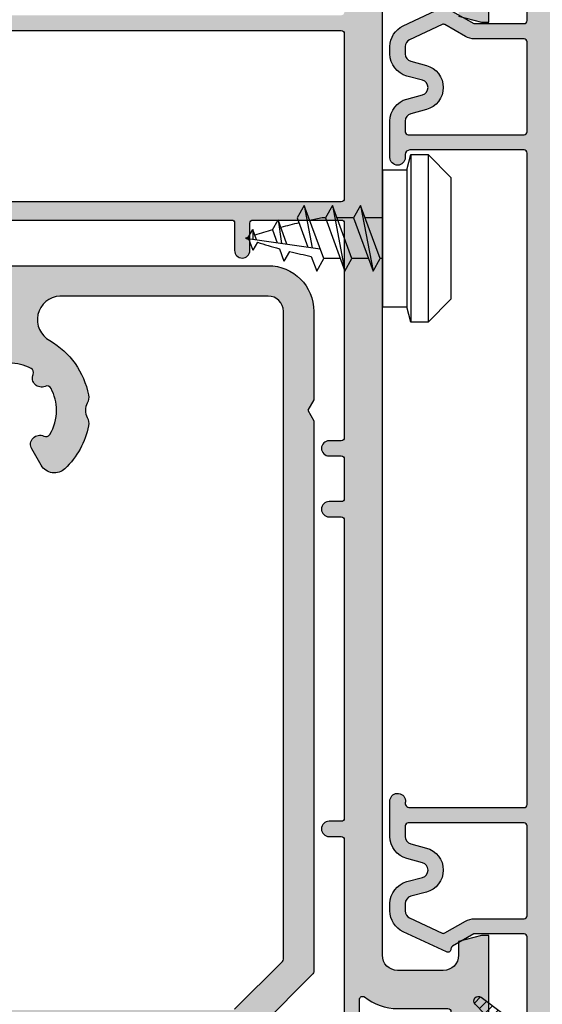
# Model space of a CAD drawing. Units: millimetres. Extents: x -821 to 3224, y -1385 to 965.
# Drawn here: x 1324 to 1359, y -300 to -235 of the extents above; entities that cross this region are included whole.
import ezdxf

# ---------------------------------------------------------------- set-up
doc = ezdxf.new("R2010")
doc.units = ezdxf.units.MM
doc.linetypes.add('249228_Aussteifung_Alu_therm.getrennt$0$AM_DIN_G_W050', pattern=[13.75, 9.75, -1.5, 1, -1.5])
doc.layers.add('170080_BLR$0$Schraffur_Kunststoff', color=254, linetype='Continuous')
doc.layers.add('170104_Anschlagprofil$0$Schraffur_Kunststoff', color=254, linetype='Continuous')
for name, color, linetype, lineweight in [('170104_Anschlagprofil$0$Schraffur_Dichtung', 1, 'Continuous', 25), ('249228_Aussteifung_Alu_therm.getrennt$0$Schraffur_Aluminium', 252, '249228_Aussteifung_Alu_therm.getrennt$0$AM_DIN_G_W050', 25), ('AM_5', 3, 'Continuous', 25)]:
    doc.layers.add(name, color=color, linetype=linetype, lineweight=lineweight)
doc.styles.get("Standard").update_dxf_attribs({"font": 'isocp.shx'})
doc.dimstyles.new('AM_DIN$0', dxfattribs={"dimtxt": 3, "dimasz": 2.5, "dimexe": 1, "dimexo": 1, "dimgap": 1, "dimtad": 1, "dimdec": 1, "dimdsep": 46, "dimtxsty": 'Standard', "dimcen": 0, "dimclrd": 3, "dimclre": 3, "dimclrt": 2, "dimadec": 1, "dimazin": 2, "dimtp": 0.1, "dimtm": 0.1, "dimtfac": 0.71, "dimtdec": 1, "dimtmove": 0, "dimatfit": 3, "dimfxl": 0, "dimlwd": -1, "dimlwe": -1, "dimarcsym": 0})

# ---------------------------------------------------------------- blocks, each defined once
blk = doc.blocks.new('*D416')
at = {"layer": 'AM_5'}
for p, q in [((1411.8341341301, -218.0713195401697), (1411.8341341301, -213.0713195401697)), ((1356.609416368972, -223.0713195401697), (1413.8341341301, -223.0713195401697)), ((1411.8341341301, -223.0713195401697), (1411.8341341301, -226.5713195401697)), ((1357.309416368972, -226.5713195401697), (1413.8341341301, -226.5713195401697)), ((1411.8341341301, -231.5713195401697), (1411.8341341301, -251.2198476775937))]:
    blk.add_line(p, q, dxfattribs=at)
for points in [[(1411.000800796766, -218.0713195401697), (1412.667467463433, -218.0713195401697), (1411.8341341301, -223.0713195401697)], [(1411.000800796766, -231.5713195401697), (1412.667467463433, -231.5713195401697), (1411.8341341301, -226.5713195401697)]]:
    blk.add_solid(points, dxfattribs=at)
at = {"layer": 'Defpoints', "color": 0}
for p in [(1354.609416368972, -223.0713195401697), (1355.309416368972, -226.5713195401697), (1411.8341341301, -226.5713195401697)]:
    blk.add_point(p, dxfattribs=at)
at = {"layer": 'AM_5', "color": 2, "insert": (1405.8341341301, -243.8955836088815), "char_height": 6, "attachment_point": 5, "rotation": 90}
blk.add_mtext('3.5', dxfattribs=at)
blk = doc.blocks.new('Schraube 659923$0$652923')
at = {"color": 1}
for p, q in [((-5.5, 3), (-4, 4.5)), ((-4, 4.5), (4, 4.5)), ((4, 4.5), (5.500000000000114, 2.999999999999943)), ((-5.5, 3), (5.500000000000114, 2.999999999999943)), ((-5.5, 1.867949192431126), (-5.5, 3)), ((5.500000000000114, 2.999999999999943), (5.500000000000114, 1.867949192431126)), ((-5.5, 1.867949192431126), (5.500000000000114, 1.867949192431126)), ((-4.5, 1.600000000000023), (-5.5, 1.867949192431126)), ((-4.5, 0), (-4.5, 1.600000000000023)), ((5.500000000000114, 1.867949192431126), (4.5, 1.600000000000023)), ((4.5, 0), (4.5, 1.600000000000023)), ((1.338480000000118, -0.1432799999997627), (-2.162159999999972, -1.430279999999854)), ((-1.33847999999989, -1.887478584534662), (2.162159999999972, -0.6065999999997729)), ((2.162159999999972, -0.6065999999997729), (1.338480000000118, -0.1432799999997627)), ((-2.162159999999972, -1.430279999999854), (-1.33847999999989, -1.887478584534662)), ((1.338480000000118, -1.996559999999747), (-2.162159999999972, -3.283559999999838)), ((-1.33847999999989, -3.740758584534419), (2.162159999999972, -2.459879999999757)), ((2.162159999999972, -2.459879999999757), (1.338480000000118, -1.996559999999747)), ((-2.162159999999972, -3.283559999999838), (-1.33847999999989, -3.740758584534419)), ((1.338480000000118, -3.849840000000015), (-2.162159999999972, -5.136839999999822)), ((2.162159999999972, -4.313159999999741), (1.338480000000118, -3.849840000000015)), ((1.192676352639637, -4.667892518042422), (2.162159999999972, -4.313159999999741)), ((-2.162159999999972, -5.136839999999822), (-1.33847999999989, -5.594038584534403)), ((-1.33847999999989, -5.594038584534403), (0.5811269172920674, -4.891657479626858)), ((0.3869920822573931, -6.263394087405388), (-1.207676927511102, -6.849669458643731))]:
    blk.add_line(p, q, dxfattribs=at)
for points in [[(-4.5, 1.600000000000023), (4.5, 1.600000000000023)], [(-4.5, 0), (4.5, 0)], [(-1.33847999999989, 0), (-1.33847999999989, -1.127456470588115)], [(1.338480000000118, 0), (1.338480000000118, -0.1432799999997627)], [(-2.162159999999972, -1.430279999999854), (2.162159999999972, -0.6065999999997729)], [(1.338480000000118, -0.9079831963608598), (1.338480000000118, -1.996559999999747)], [(-1.33847999999989, -1.887478584534662), (-1.33847999999989, -2.980736470588099)], [(-2.162159999999972, -3.283559999999838), (2.162159999999972, -2.459879999999757)], [(1.338480000000118, -2.761263196360957), (1.338480000000118, -3.849840000000015)], [(-1.33847999999989, -3.740758584534419), (-1.33847999999989, -3.952799999999897)], [(0, -8.997839999999812), (0.6950938393349588, -4.086379029656072)], [(-2.162159999999972, -5.136839999999822), (0.6214660264073473, -4.606625518779296)], [(0.6824909051281338, -6.765838380293744), (1.507128892004403, -6.464104658064613)], [(0.8606333616822894, -6.089261264087312), (1.507128892004403, -6.464104658064613)], [(-1.207676927511102, -6.849669458643731), (0.3350275650213916, -6.630569976190984)], [(-0.5558192644837163, -7.218934093439813), (-1.207676927511102, -6.849669458643731)], [(-0.5558192644837163, -7.218934093439813), (0.2958626741892658, -6.907305032444626)], [(0.1036198425858856, -8.265672940225656), (-0.5770545143211621, -8.515920865559266)], [(0.2581604936081021, -8.208856524408688), (0.7712432736528854, -8.509483887940249)], [(-0.5770545143211621, -8.515920865559266), (0.06863980986031493, -8.512838223170647)], [(-0.06174405512990688, -8.814272621036807), (-0.5770545143211621, -8.515920865559266)], [(-0.06174405512990688, -8.814272621036807), (0.03077007396632325, -8.78042184897025)], [(0.07886554290587355, -8.76282379370683), (0.7712432736528854, -8.509483887940249)]]:
    blk.add_lwpolyline(points, dxfattribs=at)
for centre, start, end in [((36.56435109887332, 3.402979679293097), 190.9828337697942, 192.2241287889416), ((-36.56435109887309, 3.402979679293324), 345.7679705474756, 347.9341464069215), ((36.56435109887332, 3.402979679293097), 193.2924756266741, 195.1175305905102), ((-36.56435109887309, 3.402979679293324), 342.4975333156187, 344.7297221385073), ((36.56435109887332, 3.402979679293097), 195.9684409322839, 197.7671187698217), ((36.56435109887332, 3.402979679293097), 198.4469911121206, 198.7343951260551), ((-36.56435109887309, 3.402979679293324), 341.2656048739449, 341.6334736857645)]:
    blk.add_arc(centre, 38.61000000000001, start, end, dxfattribs=at)
blk = doc.blocks.new('Schraube 659923')
at = {"layer": 'Defpoints', "color": 1, "rotation": 270}
blk.add_blockref('Schraube 659923$0$652923', (-4.5, 5.500000000000114), dxfattribs=at)
blk = doc.blocks.new('170104_Anschlagprofil')
at = {"layer": '170104_Anschlagprofil$0$Schraffur_Dichtung'}
h = blk.add_hatch(dxfattribs=at)
h.set_pattern_fill('ANSI31', color=256, scale=0.15, style=0)
h.set_pattern_definition([(45, (45.8428695749591, -332.0119217743854), (-0.3367596045400932, 0.3367596045400932), [])])
edge = h.paths.add_edge_path()
edge.add_line((-28.67447860827006, 24.50000000000341), (-28.19999999999514, 24.50000000000364))
edge.add_arc((-28.19999999999519, 24.70000000000374), 0.2000000000000988, 270.0000000000152, 359.9999999999848)
edge.add_line((-27.99999999999509, 24.70000000000368), (-27.99999999999509, 25.49904586469745))
edge.add_line((-27.99999999999509, 25.49904586469745), (-30.49116946351078, 27.91442879584918))
edge.add_arc((-30.70000000000064, 27.69904586470253), 0.2999999999999339, 45.88491935400872, 216.8849193540084)
edge.add_line((-30.93995279966462, 27.51898294810564), (-28.67447860827006, 24.50000000000341))
at = {"layer": '170104_Anschlagprofil$0$Schraffur_Kunststoff'}
h = blk.add_hatch(color=254, dxfattribs=at)
h.paths.add_polyline_path([(-25.99999999999509, 26.7999999999995, 0.4142135623731003), (-26.19999999999514, 26.99999999999955), (-27.79999999999506, 26.99999999999955, 0.4142135623730952), (-27.99999999999509, 26.7999999999995), (-27.99999999999509, 24.70000000000368, -0.4142135623729338), (-28.19999999999504, 24.50000000000364), (-34.89999999999578, 24.5, -0.4142135623733166), (-35.09999999999591, 24.70000000000005), (-35.09999999999523, 28.00602554530826), (-34.29585481156263, 29.39884586833591, -0.2679491924298136), (-34.12264973080656, 29.49884586833605), (-34.09999999999506, 29.49884586833616, 0.5486187866250581), (-33.91873844258874, 29.78336952068429), (-35.24797540828258, 32.63392739261172, 0.2914734195860819), (-36.60743708883758, 33.50000000000068), (-37.09094608592373, 33.50000000000068, 0.3394542588633843), (-38.53983482535742, 32.38822856765438), (-38.81251012981496, 31.37059047744941, -0.7673269879789802), (-39.77843595610407, 31.37059047744941), (-40.05111126056165, 32.38822856765444, 0.3394542588634872), (-41.4999999999958, 33.50000000000068), (-43.89999999999564, 33.49999999999977, 0.983333810636747), (-43.77276068750604, 32.49104275004453, -0.4879283649264711), (-43.39999999999518, 32.20000000000095), (-43.39999999999518, 24.70000000000005, -0.41421356237309), (-43.59999999999523, 24.5), (-86.39999999999677, 24.5, -0.414213562373095), (-86.59999999999681, 24.70000000000005), (-86.59999999999681, 32.20000000000095, -0.4142135623747618), (-86.29999999999515, 32.50000000000091), (-86.10000000000022, 32.49999999999977, 1), (-86.09999999999854, 33.49999999999977), (-88.49999999999636, 33.50000000000068, 0.3394542588634255), (-89.94888873943054, 32.38822856765466), (-90.22156404388846, 31.3705904774493, -0.7673269879788898), (-91.18748987017747, 31.37059047744941), (-91.46016517463505, 32.38822856765444, 0.3394542588633819), (-92.90905391406864, 33.50000000000068), (-93.39256291115433, 33.50000000000068, 0.291473419586079), (-94.75202459170939, 32.63392739261172), (-96.08157058528357, 29.78270994664496, 0.5674463296531872), (-95.88882965282158, 29.49851615593883, -0.2833975983581074), (-95.70414518842935, 29.39884586833591), (-94.89999999999677, 28.00602554530826), (-94.89999999999608, 24.70000000000005, -0.4142135623731348), (-95.0999999999961, 24.5), (-101.6999999999915, 24.49999999999955, -0.4142135623731157), (-101.9999999999914, 24.7999999999995), (-101.9999999999914, 25.5), (-101.9999999999914, 26.7999999999995, 0.4142135623730951), (-102.1999999999915, 26.99999999999955), (-103.800000000001, 26.99999999999955, 0.4142135623730979), (-104.000000000001, 26.7999999999995), (-104.0000000000008, 0.4999999999979536, 0.4142135623730997), (-103.5000000000008, -2.046363078989089e-12), (-0.2000000000000952, 0, 0.4931454260313701), (-0.006814834742165488, 0.2517638090207015), (-1.008095158968381, 3.988592851649514, 0.4142135623730168), (-1.620467594664099, 4.342146242242734), (-2.586393420953179, 4.083327197140306), (-2.095627490220586, 2.251763809020474, -0.4931454260312255), (-2.288812655478431, 2), (-3.427616453928174, 2, -0.3394542588633455), (-3.620801619185919, 2.148236190979446), (-5.657215481663677, 9.748236190980833, -0.4931454260313434), (-5.464030316405875, 10.00000000000136), (-4.325226517954725, 10.00000000000136, -0.3394542588633492), (-4.132041352696994, 9.851763809021918), (-3.673433410383829, 8.14021566755514), (-2.707507584094778, 8.399034712657567, 0.4142135623728492), (-2.353954193501373, 9.011407148352816), (-3.115025466941113, 11.85176380902175, 0.339454258863622), (-3.3082106321989, 12.00000000000136), (-25.49999999999532, 12.00000000000159, -0.4142135623730982), (-25.99999999999532, 12.50000000000159)])
h.paths.add_polyline_path([(-93.69999999999652, 24.5, -0.4142135623729924), (-93.89999999999654, 24.69999999999993), (-93.89999999999768, 27.95243570682379, 0.1316524975871336), (-94.06076951545592, 28.55243570682262), (-94.83359189689949, 29.89100333671138, -0.2446984432288048), (-94.84164837354987, 30.0755269890592), (-93.84571680467286, 32.21130913087092, -0.2914734195861367), (-93.39256291115444, 32.50000000000068), (-92.90905391406872, 32.50000000000068, -0.339454258863359), (-92.4260910009242, 32.12940952255195), (-92.15341569646651, 31.11177143234687, 0.7673269879789456), (-89.25563821759923, 31.11177143234698), (-88.9829629131417, 32.12940952255195, -0.3394542588634726), (-88.49999999999702, 32.50000000000068), (-87.7999999999968, 32.50000000000045, -0.4142135623730002), (-87.59999999999681, 32.30000000000041), (-87.59999999999681, 24.70000000000005, -0.4142135623730952), (-87.79999999999686, 24.5)], flags=16)
h.paths.add_polyline_path([(-90.50000000000077, 22.50000000000136), (-59.19999999999741, 22.50000000000136, -0.4142135623731015), (-58.99999999999736, 22.30000000000132), (-58.99999999999782, 2.200000000000045, -0.4142135623731023), (-59.19999999999786, 2), (-90.50000000000122, 2.000000000000455, -0.414213562373096), (-90.70000000000127, 2.2000000000005), (-90.70000000000081, 22.30000000000132, -0.414213562373089)], flags=16)
h.paths.add_polyline_path([(-91.500000000001, 22.30000000000132), (-91.500000000001, 2.2000000000005, -0.414213562373029), (-91.70000000000101, 2.000000000000455), (-101.8000000000009, 1.999999999998181, -0.4142135623731629), (-102.000000000001, 2.199999999998226), (-102.000000000001, 22.30000000000132, -0.4142135623730954), (-101.8000000000009, 22.50000000000136), (-91.70000000000104, 22.50000000000136, -0.4142135623730954)], flags=16)
h.paths.add_polyline_path([(-58.19999999999809, 22.30000000000496, -0.4142135623730895), (-57.99999999999805, 22.500000000005), (-38.69999999999514, 22.500000000005, -0.4142135623731037), (-38.49999999999509, 22.30000000000496), (-38.49999999999554, 2.200000000000955, -0.4142135623731295), (-38.6999999999956, 2.000000000000909), (-57.9999999999985, 2.000000000003183, -0.4142135623730721), (-58.19999999999855, 2.200000000003229)], flags=16)
h.paths.add_polyline_path([(-42.39999999999518, 24.70000000000005), (-42.39999999999518, 32.30000000000041, -0.4142135623729964), (-42.19999999999521, 32.50000000000045), (-41.49999999999549, 32.50000000000068, -0.3394542588634751), (-41.01703708685074, 32.1294095225519), (-40.74436178239319, 31.11177143234698, 0.7673269879789497), (-37.84658430352592, 31.11177143234687), (-37.57390899906826, 32.12940952255195, -0.3394542588633632), (-37.0909460859237, 32.50000000000068), (-36.60743708883755, 32.50000000000068, -0.291473419586133), (-36.15428319531913, 32.21130913087092), (-35.15835162644212, 30.07552698905931, -0.244698443228813), (-35.1664081030925, 29.89100333671138), (-35.93923048453608, 28.55243570682262, 0.131652497587097), (-36.09999999999432, 27.95243570682402), (-36.09999999999591, 24.6999999999997, -0.4142135623729622), (-36.29999999999595, 24.49999999999977), (-42.19999999999514, 24.5, -0.4142135623730847)], flags=16)
h.paths.add_polyline_path([(-37.69999999999536, 22.30000000000496, -0.4142135623730899), (-37.49999999999532, 22.500000000005), (-28.19999999999514, 22.500000000005, -0.414213562373106), (-27.99999999999509, 22.30000000000496), (-27.99999999999532, 12.50000000000171, 0.4142135623730571), (-25.49999999999567, 10.00000000000159), (-23.99999999999756, 10.00000000000136, -0.4142135623730951), (-23.79999999999755, 9.800000000001319), (-23.79999999999846, 2.199999999999591, -0.4142135623730871), (-23.99999999999851, 1.999999999999545), (-37.49999999999533, 2.000000000000909, -0.4142135623730612), (-37.69999999999536, 2.200000000000955)], flags=16)
h.paths.add_polyline_path([(-22.79999999999777, 10.00000000000091), (-7.94869314939006, 10.00000000000136, -0.3394542588633648), (-7.755507984132088, 9.851763809021747), (-5.719094121654585, 2.251763809020474, -0.4931454260313591), (-5.912279286912401, 2), (-22.79999999999777, 2.000000000001592, -0.4142135623731103), (-22.9999999999985, 2.200000000002319), (-22.99999999999782, 9.800000000000864, -0.4142135623730379)], flags=16)
at = {"ltscale": 10}
for points in [[(-28.19999999999514, 24.50000000000364), (-34.89999999999586, 24.5, -0.4142135623731884), (-35.09999999999591, 24.70000000000005), (-35.09999999999523, 28.00602554530826), (-34.29585481156264, 29.39884586833591, -0.2679491924311581), (-34.1226497308056, 29.49884586833605), (-34.09999999999409, 29.49884586833616, 0.5486187866233486), (-33.91873844258871, 29.78336952068423), (-35.24797540828249, 32.63392739261155, 0.2914734195863679), (-36.60743708883897, 33.50000000000068), (-37.09094608592509, 33.50000000000068, 0.3394542588630965), (-38.53983482535737, 32.38822856765455), (-38.81251012981497, 31.37059047744935, -0.7673269879789144), (-39.77843595610407, 31.37059047744935), (-40.05111126056168, 32.38822856765455, 0.3394542588634643), (-41.49999999999577, 33.50000000000068), (-43.89999999999564, 33.49999999999977, 0.9833338106385126), (-43.7727606875063, 32.49104275004447, -0.4879283649267245), (-43.39999999999518, 32.20000000000095), (-43.39999999999518, 24.70000000000005, -0.4142135623730847), (-43.59999999999523, 24.5), (-86.39999999999677, 24.5, -0.414213562373095), (-86.59999999999681, 24.70000000000005), (-86.59999999999681, 32.20000000000095, -0.4142135623731055), (-86.29999999999686, 32.50000000000091), (-86.0999999999975, 32.49999999999977, 1), (-86.09999999999727, 33.49999999999977), (-88.49999999999667, 33.50000000000068, 0.3394542588635276), (-89.94888873943077, 32.38822856765387), (-90.22156404388838, 31.37059047744958, -0.7673269879790807), (-91.18748987017747, 31.37059047744935), (-91.46016517463508, 32.38822856765455, 0.3394542588638826), (-92.90905391407145, 33.50000000000068), (-93.39256291115711, 33.50000000000068, 0.2914734195856269), (-94.7520245917095, 32.63392739261144), (-96.08126155740328, 29.78336952068423, 0.5689370744309877)], [(-95.70414518842935, 29.39884586833591), (-94.89999999999677, 28.00602554530826), (-94.89999999999608, 24.70000000000005, -0.4142135623731369), (-95.09999999999613, 24.5), (-101.6999999999915, 24.49999999999955, -0.4142135623731227)]]:
    blk.add_lwpolyline(points, format="xyb", dxfattribs=at)
for points in [[(-87.79999999999686, 24.5), (-93.69999999999649, 24.5, -0.4142135623729806), (-93.89999999999654, 24.69999999999993), (-93.89999999999768, 27.95243570682374, 0.1316524975871472), (-94.06076951545592, 28.55243570682262), (-94.83359189689949, 29.89100333671138, -0.2446984432288405), (-94.84164837354987, 30.0755269890592), (-93.84571680467283, 32.21130913087097, -0.291473419586125), (-93.39256291115439, 32.50000000000068), (-92.90905391406872, 32.50000000000068, -0.3394542588633976), (-92.42609100092417, 32.1294095225519), (-92.15341569646657, 31.11177143234704, 0.7673269879789503), (-89.25563821759928, 31.11177143234681), (-88.98296291314168, 32.12940952255201, -0.339454258863366), (-88.49999999999713, 32.50000000000068), (-87.79999999999686, 32.50000000000045, -0.414213562373095), (-87.59999999999681, 32.30000000000041), (-87.59999999999681, 24.70000000000005, -0.4142135623730795)], [(-36.29999999999595, 24.49999999999977), (-42.19999999999514, 24.5, -0.414213562373095), (-42.39999999999518, 24.70000000000005), (-42.39999999999518, 32.30000000000041, -0.4142135623731055), (-42.19999999999514, 32.50000000000045), (-41.49999999999554, 32.50000000000068, -0.33945425886345), (-41.01703708685077, 32.12940952255201), (-40.74436178239316, 31.11177143234681, 0.7673269879789575), (-37.84658430352588, 31.11177143234704), (-37.57390899906827, 32.1294095225519, -0.339454258863382), (-37.09094608592373, 32.50000000000068), (-36.60743708883761, 32.50000000000068, -0.2914734195861421), (-36.15428319531916, 32.21130913087097), (-35.15835162644212, 30.07552698905931, -0.2446984432288143), (-35.1664081030925, 29.89100333671138), (-35.93923048453608, 28.55243570682262, 0.1316524975871285), (-36.09999999999432, 27.95243570682385), (-36.09999999999591, 24.69999999999993, -0.4142135623733033)]]:
    blk.add_lwpolyline(points, format="xyb", close=True, dxfattribs=at)
blk.add_lwpolyline([(-28.67447860827006, 24.50000000000341), (-28.19999999999514, 24.50000000000364, 0.4142135623729361), (-27.99999999999509, 24.70000000000368), (-27.99999999999509, 25.49904586469745), (-30.49116946351078, 27.91442879584918, 0.9243904916582109), (-30.93995279966462, 27.51898294810564)], format="xyb", close=True)
blk = doc.blocks.new('170080_BLR$0$170080')
at = {"ltscale": 10}
for points in [[(72.50000000000364, -63), (124.4999999999964, -63), (124.4999999999964, -62.5), (124.0980762113504, -61), (123.1999999999964, -61, -0.4142135623730991), (122.1999999999964, -60), (122.1999999999964, -57, -0.4142135623730951), (123.1999999999964, -56), (185.8, -56, -0.4142135623730951)], [(184.9019237886459, -61), (184.5, -62.5), (184.5, -63), (196.5, -63, 0.4142135623730951)], [(171.4999999999993, -16.69999999999891), (171.4999999999993, -46.10000000000036, -0.4142135623728037), (171.2999999999995, -46.30000000000041), (169.4999999999998, -46.30000000000109, 1), (169.5000000000002, -47.30000000000109), (171.299999999999, -47.29999999999973, -0.4142135623733761), (171.4999999999995, -47.5), (171.4999999999993, -53.29999999999927, -0.4142135623730847), (171.2999999999993, -53.49999999999932), (157.2000000000007, -53.49999999999932, -0.414213562373095), (157.0000000000007, -53.29999999999927), (157, -52.49999999999955, 1), (156, -52.49999999999932), (155.9999999999993, -53.30000000000132, -0.4142135623727204), (155.7999999999993, -53.50000000000114), (153.2000000000007, -53.50000000000114, -0.414213562373095), (153.0000000000007, -53.30000000000109), (153, -52.49999999999955, 1), (152, -52.49999999999932), (151.9999999999993, -53.30000000000132, -0.4142135623728453), (151.7999999999993, -53.50000000000114), (132.2000000000007, -53.49999999999932, -0.4142135623730535), (132.0000000000007, -53.29999999999927), (132, -52.49999999999773, 1), (131, -52.4999999999975), (130.9999999999993, -53.2999999999995, -0.4142135623728453), (130.7999999999993, -53.49999999999932), (118.2000000000007, -53.49999999999932, -0.414213562373095)]]:
    blk.add_lwpolyline(points, format="xyb", dxfattribs=at)
for points in [[(172.700000000001, -14.49999999999818, -0.4142135623731082), (172.900000000001, -14.29999999999814), (183.7500000000009, -14.29999999999814, -0.4142135623731015), (183.950000000001, -14.49999999999818), (183.95, -53.29999999999745, -0.414213562373043), (183.75, -53.4999999999975), (172.9000000000015, -53.49999999999932, -0.4142135623731784), (172.7000000000014, -53.29999999999927)], [(101.3000000000013, -54.70000000000027, -0.4142135623730742), (101.5000000000014, -54.50000000000023), (120.3017246508491, -54.49999999999886, -0.6275095248091097), (120.4583881831834, -54.82432432428186, 0.169292861684873), (119.6999999999964, -56.99999999999909), (119.6999999999957, -60.30000000000109, -0.4142135623730328), (119.4999999999957, -60.50000000000114), (101.5000000000011, -60.50000000000023, -0.4142135623730848), (101.3000000000011, -60.30000000000018)]]:
    blk.add_lwpolyline(points, format="xyb", close=True, dxfattribs=at)
at = {"layer": 'Defpoints', "ltscale": 10}
blk.add_point((154.4999999999982, -63), dxfattribs=at)
blk = doc.blocks.new('170080_BLR')
at = {"layer": '170080_BLR$0$Schraffur_Kunststoff'}
h = blk.add_hatch(color=254, dxfattribs=at)
h.paths.add_polyline_path([(-182.6098680462748, 56.00000000000364, -0.339454258863249), (-183.5757938725637, 56.74118095490083), (-184.5482912231336, 60.37059047744863, -0.4931454260314099), (-184.0653283099891, 61), (-182.5, 61), (-183.03589838486, 63), (-187.5, 63), (-187.5, 62.5), (-186.1999999999971, 57.64833395016103), (-186.1999999999971, 57.00000000000364, -0.4142135623730947), (-187.1999999999971, 56.00000000000364), (-193, 56.00000000000364, -0.4142135623730951), (-194, 57.00000000000364), (-194, 60, -0.4142135623730951), (-193, 61), (-191.9019237886459, 61), (-191.5, 62.5), (-191.5, 63), (-196.5, 63), (-196.5, 0.4999999999997655, 0.4142135623730945), (-196, -2.202682480856311e-13), (-184, -7.105427357601002e-15), (-184, 0.5000000000000071), (-184.4019237886459, 2), (-185.3, 2, -0.4142135623730951), (-186.3, 3), (-186.3, 6, -0.4142135623730951), (-185.3, 7), (-122.6999999999964, 7, -0.4142135623730951), (-121.6999999999964, 6), (-121.6999999999964, 3, -0.4142135623730951), (-122.6999999999964, 2), (-123.5980762113504, 2), (-123.9999999999964, 0.4999999999999929), (-123.9999999999964, 0), (-72.00000000000364, 0), (-72.00000000000364, 0.4999999999999645), (-72.4019237886496, 2.000000000000007), (-73.30000000000358, 2, -0.4142135623731053), (-74.3000000000036, 2.999999999999993), (-74.30000000000359, 6.000000000000007, -0.4142135623730929), (-73.30000000000359, 7), (-10.70000000000005, 7, -0.4142135623730951), (-9.700000000000045, 6), (-9.700000000000045, 3, -0.4142135623730951), (-10.70000000000005, 2), (-11.59807621135405, 2), (-12, 0.4999999999999645), (-12, 0), (0, 0, 0.4142135623730951), (0.5, 0.5), (0.5, 63), (-4.5, 63), (-4.5, 62.50000000000006), (-4.098076211350389, 61), (-3.000000000000682, 61, -0.4142135623730951), (-2.000000000000682, 60), (-2.000000000000682, 57.00000000000182, -0.4142135623730951), (-3.000000000000682, 56.00000000000182), (-8.799999999999272, 56.00000000000182, -0.4142135623730951), (-9.799999999999272, 57.00000000000182), (-9.799999999999272, 57.64833395016112), (-8.5, 62.49999999999998), (-8.5, 63), (-12.96410161513631, 63), (-13.49999999999997, 61), (-11.9346716900109, 61, -0.4931454260311007), (-11.45170877686624, 60.37059047744903), (-12.42420612743248, 56.7411809548999, -0.3394542588635577), (-13.39013195372164, 56.00000000000182), (-41.00501256289874, 56.00000000000091, 0.1474768247818554), (-41.44722920161169, 55.86666666666837, -0.3015113445768506), (-42.55277079839263, 55.86666666666866, 0.1474768247820082), (-42.99498743710504, 56.00000000000114), (-65.5999999999992, 56, -0.4142135623731117), (-66.59999999999923, 56.99999999999997), (-66.59999999999923, 60.00000000000182, -0.4142135623738567), (-65.59999999999663, 61.00000000000182), (-64.90192378864596, 61), (-64.5, 62.49999999999998), (-64.5, 63), (-131.4999999999964, 63), (-131.4999999999964, 62.5), (-131.0980762113504, 61), (-130.4000000000024, 61.00000000000364, -0.4142135623746226), (-129.3999999999971, 60.00000000000364), (-129.3999999999971, 56.99999999999999, -0.4142135623731116), (-130.3999999999972, 56), (-153.005012562895, 56.00000000000136, 0.1474768247824116), (-153.4472292016086, 55.86666666666813, -0.3015113445775688), (-154.5527707983919, 55.86666666666756, 0.1474768247821028), (-154.9949874371051, 56.00000000000045)])
h.paths.add_polyline_path([(-176.9000000000005, 53.49999999999886, -0.4142135623732264), (-176.7000000000005, 53.29999999999879), (-176.7000000000007, 52.69999999999974, 1), (-175.9000000000005, 52.69999999999982), (-175.9000000000008, 53.2999999999988, -0.4142135623732456), (-175.7000000000008, 53.49999999999886), (-172.4000000000015, 53.49999999999841, -0.4142135623729806), (-172.2000000000014, 53.29999999999839), (-172.2000000000005, 49.69999999999894, -0.414213562373168), (-172.4000000000005, 49.49999999999886), (-175.7000000000008, 49.49999999999886, -0.4142135623732056), (-175.9000000000008, 49.69999999999894), (-175.9000000000005, 50.2999999999989, 1), (-176.7000000000007, 50.29999999999882), (-176.7000000000005, 49.69999999999894, -0.4142135623732058), (-176.9000000000005, 49.49999999999886), (-183.2500000000007, 49.49999999999886, -0.4142135623731504), (-183.4500000000007, 49.69999999999893), (-183.45, 53.29999999999841, -0.4142135623730185), (-183.25, 53.49999999999841)], flags=16)
h.paths.add_polyline_path([(-184.4500000000014, 53.30000000000109), (-184.4500000000014, 9.699999999998909, -0.414213562373084), (-184.6500000000015, 9.499999999998863), (-193.7999999999993, 9.499999999998636, -0.4142135623731076), (-193.9999999999993, 9.699999999998681), (-193.9999999999993, 53.30000000000114, -0.4142135623730951), (-193.7999999999993, 53.50000000000114), (-184.6500000000015, 53.50000000000114, -0.4142135623730955)], flags=16)
h.paths.add_polyline_path([(-172.400000000001, 48.69999999999914, -0.4142135623730978), (-172.200000000001, 48.49999999999909), (-172.2000000000014, 9.699999999997758, -0.4142135623731393), (-172.4000000000015, 9.499999999997726), (-183.25, 9.499999999999545, -0.4142135623730357), (-183.45, 9.699999999999598), (-183.450000000001, 48.49999999999909, -0.4142135623731021), (-183.2500000000009, 48.69999999999914)], flags=16)
h.paths.add_polyline_path([(-170.7999999999993, 53.50000000000114), (-156.7000000000007, 53.50000000000114, -0.4142135623728453), (-156.5000000000007, 53.30000000000126), (-156.5, 52.49999999999901, 1), (-155.5, 52.49999999999874), (-155.4999999999993, 53.30000000000125, -0.4142135623728452), (-155.2999999999993, 53.50000000000114), (-152.7000000000007, 53.50000000000114, -0.4142135623728453), (-152.5000000000007, 53.30000000000126), (-152.5, 52.49999999999901, 1), (-151.5, 52.49999999999874), (-151.4999999999993, 53.30000000000128, -0.4142135623728455), (-151.2999999999993, 53.50000000000114), (-131.7000000000007, 53.50000000000114, -0.4142135623728453), (-131.5000000000007, 53.30000000000126), (-131.5, 52.49999999999901, 1), (-130.5, 52.49999999999874), (-130.4999999999993, 53.30000000000129, -0.4142135623728453), (-130.2999999999993, 53.50000000000114), (-65.70000000000073, 53.50000000000114, -0.4142135623728453), (-65.50000000000068, 53.30000000000126), (-65.5, 52.49999999999901, 1), (-64.5, 52.49999999999874), (-64.49999999999932, 53.30000000000128, -0.4142135623728454), (-64.29999999999929, 53.50000000000114), (-44.70000000000073, 53.50000000000114, -0.4142135623728453), (-44.50000000000068, 53.30000000000126), (-44.5, 52.49999999999901, 1), (-43.5, 52.49999999999874), (-43.49999999999932, 53.30000000000125, -0.4142135623728661), (-43.29999999999924, 53.50000000000114), (-40.70000000000073, 53.50000000000114, -0.4142135623728453), (-40.50000000000068, 53.30000000000126), (-40.5, 52.49999999999901, 1), (-39.5, 52.49999999999874), (-39.49999999999932, 53.30000000000128, -0.4142135623728245), (-39.2999999999993, 53.50000000000114), (-25.20000000000073, 53.50000000000114, -0.4142135623731131), (-25.00000000000068, 53.30000000000111), (-25.00000000000068, 47.70000000000071, -0.4142135623729909), (-25.20000000000064, 47.50000000000068), (-27.0000000000002, 47.5, 1), (-26.99999999999969, 46.5), (-25.20000000000078, 46.50000000000114, -0.4142135623732645), (-25.00000000000068, 46.30000000000115), (-25.00000000000068, 16.89999999999962, -0.4142135623729909), (-25.20000000000064, 16.69999999999959), (-27.0000000000002, 16.69999999999891, 1), (-26.99999999999963, 15.69999999999891), (-25.2000000000009, 15.70000000000027, -0.414213562373324), (-25.00000000000045, 15.49999999999998), (-25.00000000000068, 9.70000000000072, -0.4142135623730639), (-25.20000000000073, 9.50000000000069), (-39.29999999999927, 9.500000000000682, -0.4142135623728453), (-39.49999999999932, 9.700000000000557), (-39.5, 10.50000000000099, 1), (-40.5, 10.50000000000126), (-40.50000000000068, 9.699999999998752, -0.4142135623728661), (-40.70000000000076, 9.499999999998863), (-43.29999999999927, 9.499999999998863, -0.4142135623728453), (-43.49999999999932, 9.699999999998738), (-43.5, 10.50000000000099, 1), (-44.5, 10.50000000000126), (-44.50000000000068, 9.69999999999871, -0.4142135623728868), (-44.70000000000073, 9.499999999998863), (-64.29999999999927, 9.500000000000682, -0.4142135623728245), (-64.49999999999932, 9.700000000000571), (-64.5, 10.50000000000281, 1), (-65.5, 10.50000000000308), (-65.50000000000068, 9.700000000000529, -0.4142135623728453), (-65.7000000000007, 9.500000000000682), (-78.29999999999927, 9.500000000000682, -0.4142135623730534), (-78.49999999999932, 9.7000000000007), (-78.5, 14.00000000000019, 1), (-79.5, 14.00000000000029), (-79.50000000000068, 9.700000000000713, -0.4142135623730534), (-79.70000000000074, 9.500000000000682), (-116.2999999999993, 9.500000000000682, -0.4142135623730534), (-116.4999999999993, 9.7000000000007), (-116.5, 14.00000000000019, 1), (-117.5, 14.00000000000029), (-117.5000000000007, 9.700000000000706, -0.4142135623730536), (-117.7000000000007, 9.500000000000675), (-130.2999999999993, 9.500000000000682, -0.4142135623728453), (-130.4999999999993, 9.700000000000557), (-130.5, 10.50000000000281, 1), (-131.5, 10.50000000000308), (-131.5000000000007, 9.700000000000536, -0.4142135623728248), (-131.7000000000007, 9.500000000000675), (-151.2999999999993, 9.499999999998863, -0.4142135623728662), (-151.4999999999993, 9.699999999998724), (-151.5, 10.50000000000099, 1), (-152.5, 10.50000000000126), (-152.5000000000007, 9.699999999998752, -0.4142135623728452), (-152.7000000000007, 9.499999999998863), (-155.2999999999993, 9.499999999998863, -0.4142135623728453), (-155.4999999999993, 9.699999999998738), (-155.5, 10.50000000000099, 1), (-156.5, 10.50000000000126), (-156.5000000000007, 9.700000000000536, -0.4142135623728559), (-156.7000000000007, 9.500000000000675), (-170.7999999999993, 9.500000000000682, -0.4142135623730848), (-170.9999999999993, 9.700000000000713), (-170.9999999999995, 15.49999999999999, -0.4142135623733293), (-170.7999999999991, 15.70000000000027), (-169.0000000000006, 15.69999999999891, 1), (-169.0000000000001, 16.69999999999891), (-170.7999999999993, 16.69999999999959, -0.414213562372986), (-170.9999999999993, 16.89999999999967), (-170.9999999999993, 46.30000000000109, -0.4142135623732798), (-170.7999999999992, 46.50000000000114), (-169.0000000000004, 46.5, 1), (-169, 47.5), (-170.7999999999993, 47.50000000000068, -0.4142135623729794), (-170.9999999999993, 47.70000000000076), (-170.9999999999993, 53.3000000000011, -0.4142135623730927)], flags=16)
h.paths.add_polyline_path([(-188.0416118168457, 8.175675675676864, 0.1692928616810121), (-188.8, 6.000000000000774), (-188.8000000000006, 2.699999999998838, -0.4142135623731348), (-189.0000000000007, 2.499999999998863), (-193.7999999999993, 2.500000000000455, -0.4142135623730037), (-193.9999999999993, 2.700000000000536), (-193.9999999999993, 8.300000000000871, -0.4142135623730711), (-193.7999999999993, 8.500000000000902), (-188.1982753492369, 8.500000000001137, -0.6275095250576804)], flags=16)
h.paths.add_polyline_path([(-127.6583881831507, 54.8243243243241, 0.1692928616809329), (-126.8999999999971, 56.99999999999932), (-126.8999999999965, 60.30000000000022, -0.4142135623730352), (-126.6999999999964, 60.50000000000023), (-98.59999999999854, 60.49999999999977, -0.414213562373095), (-98.3999999999985, 60.29999999999973), (-98.3999999999985, 54.69999999999982, -0.414213562373095), (-98.59999999999854, 54.49999999999977), (-127.5017246507595, 54.49999999999977, -0.6275095250575871)], flags=16)
h.paths.add_polyline_path([(-119.8017246508491, 8.500000000001137), (-100.9999999999986, 8.499999999999773, -0.4142135623730432), (-100.7999999999986, 8.299999999999727), (-100.7999999999986, 2.699999999999825, -0.4142135623730744), (-100.9999999999986, 2.499999999999773), (-118.9999999999957, 2.499999999998863, -0.4142135623730432), (-119.1999999999957, 2.699999999998873), (-119.1999999999964, 5.999999999887748, 0.1692928616910343), (-119.9583881832354, 8.175675675670732, -0.6275095250712589)], flags=16)
h.paths.add_polyline_path([(-97.59999999999854, 60.29999999999973, -0.414213562373095), (-97.3999999999985, 60.49999999999977), (-69.29999999999997, 60.50000000000023, -0.4142135623730236), (-69.09999999999991, 60.3000000000002), (-69.09999999999923, 56.99999999999924, 0.1692928616904536), (-68.34161181644369, 54.82432432433458, -0.627509525081608), (-68.49827534882638, 54.49999999999932), (-97.3999999999985, 54.49999999999977, -0.414213562373095), (-97.59999999999854, 54.69999999999982)], flags=16)
h.paths.add_polyline_path([(-99.79999999999795, 8.499999999999318), (-96.19999999999897, 8.500000000000227, -0.4142135623731472), (-95.99999999999886, 8.300000000000217), (-95.99999999999841, 4.999999999999979, -0.4142135623732408), (-96.19999999999847, 4.799999999999947), (-96.79999999999843, 4.800000000000182, 1), (-96.79999999999835, 4), (-96.19999999999845, 4.000000000000227, -0.4142135623732514), (-95.99999999999841, 3.800000000000203), (-95.99999999999864, 2.699999999999804, -0.4142135623730329), (-96.19999999999871, 2.499999999999773), (-99.79999999999882, 2.499999999999773, -0.414213562373095), (-99.99999999999886, 2.699999999999818), (-99.99999999999886, 3.800000000000217, -0.4142135623731887), (-99.79999999999879, 4.000000000000227), (-99.19999999999929, 4, 1), (-99.19999999999938, 4.800000000000182), (-99.79999999999882, 4.799999999999955, -0.4142135623732825), (-99.99999999999886, 4.999999999999986), (-99.99999999999795, 8.299999999999308, -0.4142135623729182)], flags=16)
h.paths.add_polyline_path([(-94.99999999999864, 8.499999999999773), (-76.1982753492407, 8.500000000001137, -0.627509525057672), (-76.04161181684948, 8.175675675676729, 0.1692928616809984), (-76.80000000000359, 6.000000000000774), (-76.80000000000427, 2.699999999998887, -0.4142135623730536), (-77.00000000000435, 2.499999999998856), (-94.99999999999888, 2.499999999999773, -0.4142135623730537), (-95.1999999999989, 2.699999999999825), (-95.19999999999867, 8.299999999999727, -0.4142135623730535)], flags=16)
h.paths.add_polyline_path([(-23.79999999999859, 53.30000000000109, -0.4142135623730534), (-23.59999999999857, 53.50000000000114), (-20.29999999999927, 53.50000000000159, -0.4142135623732477), (-20.09999999999923, 53.3000000000015), (-20.09999999999945, 52.70000000000247, 1), (-19.29999999999927, 52.70000000000255), (-19.2999999999995, 53.30000000000152, -0.4142135623732411), (-19.09999999999948, 53.50000000000159), (-12.74999999999997, 53.50000000000114, -0.4142135623729356), (-12.54999999999998, 53.30000000000111), (-12.54999999999927, 49.70000000000166, -0.4142135623731382), (-12.74999999999929, 49.50000000000159), (-19.09999999999948, 49.50000000000159, -0.4142135623732199), (-19.2999999999995, 49.70000000000167), (-19.29999999999927, 50.30000000000162, 1), (-20.09999999999945, 50.30000000000155), (-20.09999999999923, 49.70000000000167, -0.4142135623732201), (-20.29999999999924, 49.50000000000159), (-23.59999999999948, 49.50000000000159, -0.4142135623731134), (-23.79999999999947, 49.70000000000167)], flags=16)
h.paths.add_polyline_path([(-23.79999999999905, 48.50000000000182, -0.4142135623731082), (-23.599999999999, 48.70000000000186), (-12.74999999999909, 48.70000000000186, -0.4142135623731042), (-12.54999999999905, 48.50000000000182), (-12.54999999999995, 9.700000000002554, -0.4142135623730536), (-12.75, 9.500000000002501), (-23.59999999999854, 9.500000000000682, -0.4142135623731367), (-23.79999999999859, 9.7000000000007)], flags=16)
h.paths.add_polyline_path([(-11.54999999999859, 53.30000000000109, -0.4142135623730949), (-11.34999999999857, 53.50000000000114), (-2.200000000000728, 53.50000000000114, -0.4142135623730744), (-2.000000000000682, 53.30000000000108), (-2.000000000000682, 9.699999999998894, -0.4142135623730745), (-2.200000000000699, 9.499999999998863), (-11.34999999999854, 9.499999999998863, -0.4142135623730744), (-11.54999999999859, 9.699999999998923)], flags=16)
h.paths.add_polyline_path([(-7.801724650852748, 8.500000000001137), (-2.200000000000728, 8.500000000001137, -0.414213562373095), (-2.000000000000682, 8.300000000001091), (-2.000000000000682, 2.70000000000077, -0.4142135623729494), (-2.200000000000671, 2.500000000000682), (-6.999999999999261, 2.499999999998863, -0.4142135623731473), (-7.199999999999363, 2.699999999998845), (-7.200000000000045, 5.999999999887763, 0.1692928616910338), (-7.958388183239066, 8.175675675670725, -0.6275095250712636)], flags=16)
blk.add_blockref('170080_BLR$0$170080', (-196.5, 63))
blk = doc.blocks.new('249228_Aussteifung_Alu_therm.getrennt')
at = {"layer": '249228_Aussteifung_Alu_therm.getrennt$0$Schraffur_Aluminium'}
h = blk.add_hatch(color=252, dxfattribs=at)
edge = h.paths.add_edge_path(flags=16)
edge.add_line((-48.89999999998079, 34.65829755383135), (-48.89999999998125, 5.34170244616854))
edge.add_arc((-48.69999999998097, 5.341702446168518), 0.20000000000028, 179.9999999999936, 224.9999999999941)
edge.add_line((-48.84142135621849, 5.200281089931025), (-45.69971891004982, 2.058578643762587))
edge.add_arc((-45.55829755381203, 2.200000000000078), 0.200000000000475, 224.9999999999376, 269.9999999999185)
edge.add_line((-45.55829755381231, 1.999999999999602), (-3.000000000000028, 1.999999999999375))
edge.add_arc((-3.000000000000256, 2.999999999999602), 1.000000000000227, 270.000000000013, 360)
edge.add_line((-2.000000000000028, 2.999999999999602), (-2.000000000000256, 16.67283904809852))
edge.add_arc((-3.550000000000375, 16.60521382549977), 1.551474515012058, 2.498183343308181, 152.2255420246371)
edge.add_arc((-9.500000000013419, 19.9999999999994), 5.299999999999701, 280.98813773327265, 329.72735868132315, ccw=False)
edge.add_arc((-8.642274082242187, 15.58250000000185), 0.8000000000002742, 241.5420017448567, 280.9881377332795, ccw=False)
edge.add_arc((-9.500000000001185, 13.99999999999961), 1.000000000000449, 61.54200174479862, 89.99999999994677)
edge.add_arc((-9.500000000000254, 13.9999999999996), 1.000000000000455, 90.0000000000001, 118.4579982553927)
edge.add_arc((-10.35772591776482, 15.58249999999731), 0.7999999999989417, 259.0118622669605, 298.45799825540956, ccw=False)
edge.add_arc((-9.500000000013923, 19.99999999999916), 5.299999999998716, 223.6398380002973, 259.0118622669882, ccw=False)
edge.add_arc((-12.61187642136112, 17.03247154381632), 0.9999999999996945, 119.99999999996561, 223.6398380002935, ccw=False)
edge.add_line((-13.11187642136045, 17.89849694760079), (-12.03606797748037, 18.51961524227073))
edge.add_arc((-11.73606797748059, 17.99999999999956), 0.6000000000003322, -26.793498567063125, 119.99999999995711, ccw=False)
edge.add_arc((-10.93269470050592, 17.59430137066548), 0.2999999999999897, 153.2065014328115, 239.2244228568479)
edge.add_arc((-9.500000000014065, 20.00000000000027), 3.100000000000126, 239.2244228569788, 270.0000000002636)
edge.add_arc((-9.500000000012289, 19.99999999999955), 3.099999999999401, 270.0000000002308, 297.5858920394016)
edge.add_arc((-8.203382129638007, 17.51831063623482), 0.2999999999999529, 297.5858920395045, 383.6038134617905)
edge.add_arc((-7.378679656453967, 17.87867965644044), 0.5999999999999545, 66.39618653813773, 203.6038134618954, ccw=False)
edge.add_arc((-7.018310636248335, 18.70338212962435), 0.2999999999998341, 246.3961865381312, 332.4141079605912)
edge.add_arc((-9.500000000012754, 20.00000000000007), 3.099999999999675, 332.4141079605815, 359.9999999999914)
edge.add_arc((-9.500000000013465, 19.99999999999809), 3.100000000000385, 2.79068023663861e-11, 27.58589203943345)
edge.add_arc((-7.01831063624857, 21.29661787037554), 0.2999999999993208, 27.58589203931225, 113.6038134618629)
edge.add_arc((-7.378679656453206, 22.12132034355959), 0.6000000000002012, 156.3961865381779, 293.60381346177263, ccw=False)
edge.add_arc((-8.203382129637706, 22.48168936376463), 0.2999999999998934, 336.3961865382002, 422.414107960603)
edge.add_arc((-9.5000000000141, 19.99999999999965), 3.100000000000541, 62.41410796057636, 89.99999999974831)
edge.add_arc((-9.500000000012811, 20.0000000000005), 3.099999999999696, 89.99999999977217, 120.775577143048)
edge.add_arc((-10.93269470050655, 22.40569862933366), 0.2999999999999984, 120.7755771429594, 206.793498567173)
edge.add_arc((-11.73606797748097, 21.99999999999974), 0.600000000000022, -119.99999999993258, 26.793498567068525, ccw=False)
edge.add_line((-12.03606797748037, 21.4803847577287), (-13.11187642136045, 22.10150305239864))
edge.add_arc((-12.61187642136067, 22.96752845618357), 1.000000000000317, 136.360161999669, 240.000000000025, ccw=False)
edge.add_arc((-9.500000000013385, 20.00000000000054), 5.299999999999529, 100.98813773302112, 136.3601619996948, ccw=False)
edge.add_arc((-10.3577259177659, 24.41750000000166), 0.8000000000001708, 61.54200174453189, 100.98813773297712, ccw=False)
edge.add_arc((-9.500000000001576, 25.99999999999959), 0.9999999999993072, 241.5420017446726, 270.0000000000756)
edge.add_arc((-9.500000000000657, 25.99999999999865), 0.9999999999983622, 270.000000000023, 298.4579982552318)
edge.add_arc((-8.642274082243745, 24.41749999999733), 0.8000000000005563, 79.0118622666273, 118.4579982550054, ccw=False)
edge.add_arc((-9.500000000012768, 19.99999999999961), 5.299999999999733, 30.272641318696287, 79.01186226673713, ccw=False)
edge.add_arc((-3.550000000000182, 23.3947861744996), 1.551474515011873, 207.7744579753167, 357.5018166566852)
edge.add_line((-2.000000000000256, 23.32716095190068), (-2.000000000001165, 36.9999999999996))
edge.add_arc((-3.000000000001165, 36.9999999999996), 1, 0, 90)
edge.add_line((-3.000000000001165, 37.9999999999996), (-45.55829755381231, 37.9999999999996))
edge.add_arc((-45.55829755381203, 37.79999999999912), 0.2000000000004789, 90.0000000000814, 135.0000000000619)
edge.add_line((-45.69971891004982, 37.94142135623662), (-48.84142135621804, 34.79971891006863))
edge.add_arc((-48.69999999998079, 34.65829755383125), 0.2000000000000046, 134.9999999999727, 179.9999999999735)
edge = h.paths.add_edge_path()
edge.add_line((-50.99999999998002, 12.00000000000074), (-50.99999999998002, 27.99999999999847))
edge.add_line((-50.99999999998002, 27.99999999999847), (-51.99999999998047, 27.99999999999847))
edge.add_arc((-51.99999999998053, 29.4999999999975), 1.499999999999034, 179.9999999999631, 270.00000000000216, ccw=False)
edge.add_line((-53.49999999997956, 29.49999999999847), (-53.49999999998047, 30.79999999998546))
edge.add_arc((-53.29999999998248, 30.79999999998546), 0.1999999999979991, 3.257127900724299e-10, 180, ccw=False)
edge.add_line((-53.09999999998448, 30.7999999999866), (-53.09999999998539, 30.77942286339868))
edge.add_line((-53.09999999998539, 30.77942286339868), (-51.74999999998047, 29.99999999999847))
edge.add_line((-51.74999999998047, 29.99999999999847), (-50.99999999998002, 29.99999999999847))
edge.add_line((-50.99999999998002, 29.99999999999847), (-50.99999999997911, 34.79999999998955))
edge.add_arc((-51.39999999998826, 34.0499999999854), 0.8500000000079737, 61.92751306373466, 126.657349927473)
edge.add_arc((-52.3850964513648, 35.37366346986841), 0.7999999999973009, 279.9999999997742, 306.6573499283868, ccw=False)
edge.add_line((-52.24617790923483, 34.58581726746075), (-53.29999999998202, 34.3999999999906))
edge.add_arc((-53.4999999999801, 34.39999999999057), 0.1999999999980844, -184.99999999889212, 8.185452315956354e-12, ccw=False)
edge.add_line((-53.69923893959688, 34.41743114853608), (-53.45006654615761, 37.26548463797855))
edge.add_arc((-53.19714970424292, 37.2466046827413), 0.2536205465530429, 90.73085320371649, 175.7308532029512, ccw=False)
edge.add_arc((-53.20038474814911, 37.2501351136553), 0.2500694825812246, 64.99999999938427, 90.00000000002439, ccw=False)
edge.add_line((-53.0947008181038, 37.47677503301776), (-51.79925406013038, 36.87269828904783))
edge.add_arc((-51.29999999998211, 36.89999999999051), 0.4999999999949345, 183.130102354619, 306.8698976468061)
edge.add_line((-50.99999999997843, 36.4999999999996), (-50.05241010352623, 36.49999999998437))
edge.add_arc((-50.0524101035229, 36.69999999998437), 0.2000000000000028, 269.9999999990474, 314.9999999999338)
edge.add_line((-49.91098874728576, 36.5585786437469), (-46.52814603479581, 39.94142135623684))
edge.add_arc((-46.38672467855844, 39.7999999999996), 0.1999999999999996, 90.00000000002439, 135.0000000000259, ccw=False)
edge.add_line((-46.38672467855852, 39.9999999999996), (-10.19282032302797, 39.9999999999996))
edge.add_line((-10.19282032302797, 39.9999999999996), (-9.500000000001165, 39.59999999999974))
edge.add_line((-9.500000000001165, 39.59999999999974), (-8.807179676972993, 39.9999999999996))
edge.add_line((-8.807179676972993, 39.9999999999996), (-5.903589838487079, 39.9999999999996))
edge.add_line((-5.903589838487079, 39.9999999999996), (-3.000000000000028, 39.9999999999996))
edge.add_arc((-3.000000000000028, 36.9999999999996), 3, 0, 90, ccw=False)
edge.add_line((-2.842170943040401e-14, 36.9999999999996), (-2.842170943040401e-14, 19.9999999999996))
edge.add_line((-2.842170943040401e-14, 19.9999999999996), (-2.842170943040401e-14, 2.999999999999602))
edge.add_arc((-3.000000000000256, 2.999999999999602), 3.000000000000228, -89.99999999998698, 0, ccw=False)
edge.add_line((-2.999999999999574, -6.252776074688882e-13), (-5.903589838487079, -3.979039320256561e-13))
edge.add_line((-5.903589838487079, -3.979039320256561e-13), (-8.807179676972993, -3.979039320256561e-13))
edge.add_line((-8.807179676972993, -3.979039320256561e-13), (-9.500000000000028, 0.399999999999693))
edge.add_line((-9.500000000000028, 0.399999999999693), (-10.19282032302797, -3.979039320256561e-13))
edge.add_line((-10.19282032302797, -3.979039320256561e-13), (-46.38672467855852, -3.979039320256561e-13))
edge.add_arc((-46.38672467855844, 0.1999999999996021), 0.2, 224.9999999999735, 269.99999999997556, ccw=False)
edge.add_line((-46.52814603479581, 0.05857864376235966), (-49.91098874728576, 3.441421356252306))
edge.add_arc((-50.0524101035229, 3.300000000014836), 0.1999999999999977, 45.00000000006566, 90.00000000095264)
edge.add_line((-50.05241010352623, 3.500000000014836), (-50.99999999997843, 3.499999999999602))
edge.add_arc((-51.29999999998211, 3.100000000008694), 0.4999999999949331, 53.13010235319371, 176.8698976453813)
edge.add_line((-51.79925406013038, 3.127301710951372), (-53.0947008181038, 2.523224966981445))
edge.add_arc((-53.20038474814911, 2.749864886343898), 0.2500694825812241, 269.99999999997556, 295.0000000006159, ccw=False)
edge.add_arc((-53.19714970424292, 2.753395317257907), 0.2536205465530436, 184.2691467970492, 269.2691467962835, ccw=False)
edge.add_line((-53.45006654615761, 2.734515362020659), (-53.69923893959688, 5.582568851463122))
edge.add_arc((-53.4999999999801, 5.600000000008636), 0.1999999999980833, -8.58335624798201e-12, 184.9999999988926, ccw=False)
edge.add_line((-53.29999999998202, 5.600000000008606), (-52.24617790923483, 5.41418273253845))
edge.add_arc((-52.3850964513648, 4.626336530130792), 0.799999999997303, 53.34265007161321, 80.00000000022573, ccw=False)
edge.add_arc((-51.39999999998826, 5.950000000013811), 0.8500000000079744, 233.3426500725271, 298.0724869362652)
edge.add_line((-50.99999999997911, 5.200000000009652), (-50.99999999998002, 10.00000000000074))
edge.add_line((-50.99999999998002, 10.00000000000074), (-51.74999999998047, 10.00000000000074))
edge.add_line((-51.74999999998047, 10.00000000000074), (-53.09999999998539, 9.220577136600525))
edge.add_line((-53.09999999998539, 9.220577136600525), (-53.09999999998448, 9.200000000012608))
edge.add_arc((-53.29999999998248, 9.200000000013745), 0.1999999999979991, 180, 359.9999999996743, ccw=False)
edge.add_line((-53.49999999998047, 9.200000000013745), (-53.49999999997956, 10.50000000000074))
edge.add_arc((-51.99999999998053, 10.50000000000171), 1.499999999999034, 89.9999999999979, 180.0000000000369, ccw=False)
edge.add_line((-51.99999999998047, 12.00000000000074), (-50.99999999998002, 12.00000000000074))
for points in [[(-49.91098874728576, 36.5585786437469), (-46.52814603479581, 39.94142135623684, -0.198912367379666), (-46.38672467855852, 39.9999999999996), (-10.19282032302797, 39.9999999999996), (-9.500000000001165, 39.59999999999974), (-8.807179676972993, 39.9999999999996), (-5.903589838487079, 39.9999999999996), (-3.000000000000028, 39.9999999999996, -0.414213562373095), (-2.842170943040401e-14, 36.9999999999996), (-2.842170943040401e-14, 19.9999999999996), (-2.842170943040401e-14, 2.999999999999602, -0.4142135623730284), (-2.999999999999574, -6.252776074688882e-13), (-5.903589838487079, -3.979039320256561e-13), (-8.807179676972993, -3.979039320256561e-13), (-9.500000000000028, 0.399999999999693), (-10.19282032302797, -3.979039320256561e-13), (-46.38672467855852, -3.979039320256561e-13, -0.198912367379666), (-46.52814603479581, 0.05857864376235966), (-49.91098874728576, 3.441421356252306, 0.1989123673836801)], [(-48.84142135621849, 5.200281089931025), (-45.69971891004982, 2.058578643762587, 0.1989123673795714), (-45.55829755381231, 1.999999999999602), (-3.000000000000028, 1.999999999999375, 0.4142135623730284), (-2.000000000000028, 2.999999999999602), (-2.000000000000256, 16.67283904809852, 0.7654386501670447), (-4.9227272727301, 17.32818893256496, -0.2159300733025659), (-8.48978947463823, 14.7971666666686, -0.1738362118622021), (-9.023485601245767, 14.87916666666734, 0.124813583739842), (-9.500000000000256, 15.00000000000006, 0.1248135837409254), (-9.97651439875861, 14.87916666666575, -0.1738362118623202), (-10.51021052536524, 14.79716666666474, -0.1555768545404741), (-13.3355686123721, 16.34234864702972, -0.485788739675915), (-13.11187642136045, 17.89849694760079), (-12.03606797748037, 18.51961524227073, -0.7453329004548076), (-11.20048579283051, 17.72953424711051, 0.3940008088297563), (-11.08619770413068, 17.3365479460943, 0.1350967933398404), (-9.499999999999801, 16.90000000000015, 0.1209508381757038), (-8.064458786383085, 17.2524153472603, 0.3940008088209343), (-7.928481305243196, 17.63843364296969, -0.6822025149259782), (-7.138433642983529, 18.42848130522981, 0.3940008088218113), (-6.752415347273683, 18.56445878636993, 0.1209508381767625), (-6.40000000001308, 19.9999999999996, 0.1209508381767431)]]:
    blk.add_lwpolyline(points, format="xyb")
blk = doc.blocks.new('170005-BLR_249228_Alu_therm.getrennt')
for name, p in [('170080_BLR', (-0.4999999999999858, 2.842170943040401e-14)), ('249228_Aussteifung_Alu_therm.getrennt', (-28.50000000002035, 11.49999999999903))]:
    blk.add_blockref(name, p)
blk = doc.blocks.new('PREMIUM_Seite_Schiebeflügel')
at = {"rotation": 90}
blk.add_blockref('170005-BLR_249228_Alu_therm.getrennt', (-124.0000000000039, 199.000000000001), dxfattribs=at)
at = {"xscale": -1, "rotation": 90}
blk.add_blockref('170104_Anschlagprofil', (-97.00000000000432, 91.49999999999994), dxfattribs=at)
blk.add_blockref('Schraube 659923', (-126.5000000000039, 166.8000000000006))

msp = doc.modelspace()

# ---------------------------------------------------------------- block references
msp.add_blockref('PREMIUM_Seite_Schiebeflügel', (1479.109416368975, -422.0713195401706))

# ---------------------------------------------------------------- dimensions: what is measured, and where the dimension line sits
at = {"layer": 'AM_5'}
dim = msp.add_linear_dim(base=(1411.8341341301, -226.5713195401697), p1=(1354.609416368972, -223.0713195401697), p2=(1355.309416368972, -226.5713195401697), angle=90, dimstyle='AM_DIN$0', override={"dimscale": 2, "dimgap": 1.5, "dimdec": 2, "dimclrd": 256, "dimclre": 256, "dimadec": 0, "dimtdec": 2, "dimtix": 1}, dxfattribs=at)
dim.commit()
dim.dimension.update_dxf_attribs({"geometry": '*D416', "text_midpoint": (1411.8341341301, -243.8955836088815), "dimtype": 160})

doc.saveas('drawing.dxf')
